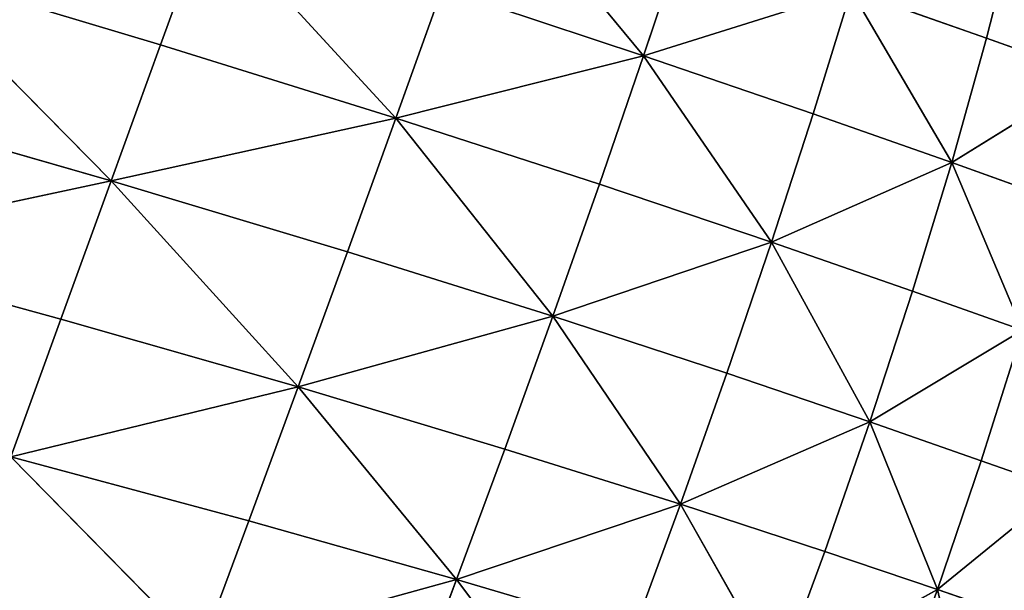
# Model space of a CAD drawing. Extents: x -159881 to -63103, y 122393 to 183632.
# Drawn here: x -94632 to -83579, y 148113 to 154524 of the extents above; entities that cross this region are included whole.
import ezdxf

# ---------------------------------------------------------------- set-up
doc = ezdxf.new("R2010")
doc.units = 0
doc.layers.get('0').update_dxf_attribs({"color": 13, "linetype": 'CONTINUOUS'})

# ---------------------------------------------------------------- blocks, each defined once
blk = doc.blocks.new('LAYER0')
for p, q in [((-18628, 68136, 7757), (-20401, 70277, 7757)), ((-24051, 68257, 7757), (-23518, 69729, 7757)), ((-23518, 69729, 7757), (-21410, 67436, 7757)), ((-14777, 68332, 7814), (-14441, 69656, 7814)), ((-18167, 69519, 7757), (-18628, 68136, 7757)), ((-24051, 68257, 7757), (-26971, 69133, 7757)), ((-24605, 66729, 7757), (-26971, 69133, 7757)), ((-21410, 67436, 7757), (-20890, 68887, 7757)), ((-20890, 68887, 7757), (-18628, 68136, 7757)), ((-18628, 68136, 7757), (-16297, 68870, 7772)), ((-16723, 67483, 7772), (-16297, 68870, 7772)), ((-14777, 68332, 7814), (-16297, 68870, 7772)), ((-15169, 66936, 7814), (-16297, 68870, 7772)), ((-14777, 68332, 7814), (-15169, 66936, 7814)), ((-13596, 67911, 7899), (-14777, 68332, 7814)), ((-24605, 66729, 7757), (-24051, 68257, 7757)), ((-21410, 67436, 7757), (-24051, 68257, 7757)), ((-18628, 68136, 7757), (-21410, 67436, 7757)), ((-18628, 68136, 7757), (-19124, 66694, 7757)), ((-16723, 67483, 7772), (-18628, 68136, 7757)), ((-18628, 68136, 7757), (-17191, 66042, 7771)), ((-15169, 66936, 7814), (-13596, 67911, 7899)), ((-27531, 67573, 7757), (-24605, 66729, 7757)), ((-24605, 66729, 7757), (-21410, 67436, 7757)), ((-21952, 65934, 7757), (-21410, 67436, 7757)), ((-21410, 67436, 7757), (-19124, 66694, 7757)), ((-19648, 65210, 7757), (-21410, 67436, 7757)), ((-17191, 66042, 7771), (-16723, 67483, 7772)), ((-16723, 67483, 7772), (-15169, 66936, 7814)), ((-15169, 66936, 7814), (-17191, 66042, 7771)), ((-15609, 65491, 7814), (-15169, 66936, 7814)), ((-15169, 66936, 7814), (-14376, 65052, 7898)), ((-15169, 66936, 7814), (-13960, 66503, 7898)), ((-24605, 66729, 7757), (-28101, 65983, 7757)), ((-25169, 65176, 7757), (-24605, 66729, 7757)), ((-21952, 65934, 7757), (-24605, 66729, 7757)), ((-24605, 66729, 7757), (-22506, 64415, 7757)), ((-19124, 66694, 7757), (-19648, 65210, 7757)), ((-19124, 66694, 7757), (-17191, 66042, 7771)), ((-19648, 65210, 7757), (-17191, 66042, 7771)), ((-17693, 64568, 7771), (-17191, 66042, 7771)), ((-17191, 66042, 7771), (-15609, 65491, 7814)), ((-16089, 64023, 7814), (-17191, 66042, 7771)), ((-25169, 65176, 7757), (-28101, 65983, 7757)), ((-22506, 64415, 7757), (-21952, 65934, 7757)), ((-19648, 65210, 7757), (-21952, 65934, 7757)), ((-16089, 64023, 7814), (-15609, 65491, 7814)), ((-15609, 65491, 7814), (-14376, 65052, 7898)), ((-25169, 65176, 7757), (-25733, 63630, 7757)), ((-22506, 64415, 7757), (-25169, 65176, 7757)), ((-19648, 65210, 7757), (-22506, 64415, 7757)), ((-20187, 63717, 7757), (-19648, 65210, 7757)), ((-17693, 64568, 7771), (-19648, 65210, 7757)), ((-19648, 65210, 7757), (-18215, 63097, 7771)), ((-16089, 64023, 7814), (-14376, 65052, 7898)), ((-14376, 65052, 7898), (-14838, 63586, 7898)), ((-18215, 63097, 7771), (-17693, 64568, 7771)), ((-17693, 64568, 7771), (-16089, 64023, 7814)), ((-25733, 63630, 7757), (-22506, 64415, 7757)), ((-23059, 62912, 7757), (-22506, 64415, 7757)), ((-22506, 64415, 7757), (-20187, 63717, 7757)), ((-20727, 62252, 7757), (-22506, 64415, 7757)), ((-16089, 64023, 7814), (-18215, 63097, 7771)), ((-16595, 62566, 7813), (-16089, 64023, 7814)), ((-14838, 63586, 7898), (-16089, 64023, 7814)), ((-16089, 64023, 7814), (-15330, 62138, 7898)), ((-20187, 63717, 7757), (-20727, 62252, 7757)), ((-20187, 63717, 7757), (-18215, 63097, 7771)), ((-25733, 63630, 7757), (-23599, 61458, 7757)), ((-25733, 63630, 7757), (-23059, 62912, 7757)), ((-14838, 63586, 7898), (-15330, 62138, 7898)), ((-13941, 63271, 8038), (-14838, 63586, 7898)), ((-13941, 63271, 8038), (-15330, 62138, 7898)), ((-20727, 62252, 7757), (-18215, 63097, 7771)), ((-18743, 61662, 7771), (-18215, 63097, 7771)), ((-16595, 62566, 7813), (-18215, 63097, 7771)), ((-17113, 61155, 7813), (-18215, 63097, 7771)), ((-23599, 61458, 7757), (-23059, 62912, 7757)), ((-23059, 62912, 7757), (-20727, 62252, 7757)), ((-16595, 62566, 7813), (-17113, 61155, 7813)), ((-15330, 62138, 7898), (-16595, 62566, 7813)), ((-20727, 62252, 7757), (-23599, 61458, 7757)), ((-20727, 62252, 7757), (-21256, 60848, 7757)), ((-18743, 61662, 7771), (-20727, 62252, 7757)), ((-20727, 62252, 7757), (-19265, 60301, 7771)), ((-17113, 61155, 7813), (-15330, 62138, 7898)), ((-15330, 62138, 7898), (-15841, 60742, 7898)), ((-15330, 62138, 7898), (-14426, 61827, 8038)), ((-14934, 60437, 8038), (-15330, 62138, 7898))]:
    blk.add_line(p, q)
mesh = blk.add_polyface()
corners = [(-18628, 68136, 7757), (-20890, 68887, 7757), (-20401, 70277, 7757)]
mesh.append_faces([[corners[k] for k in face] for face in [(0, 1, 2)]])
mesh = blk.add_polyface()
corners = [(-18167, 69519, 7757), (-18628, 68136, 7757), (-20401, 70277, 7757)]
mesh.append_faces([[corners[k] for k in face] for face in [(0, 1, 2)]])
mesh = blk.add_polyface()
corners = [(-23518, 69729, 7757), (-24051, 68257, 7757), (-26971, 69133, 7757)]
mesh.append_faces([[corners[k] for k in face] for face in [(0, 1, 2)]])
mesh = blk.add_polyface()
corners = [(-21410, 67436, 7757), (-24051, 68257, 7757), (-23518, 69729, 7757)]
mesh.append_faces([[corners[k] for k in face] for face in [(0, 1, 2)]])
mesh = blk.add_polyface()
corners = [(-20890, 68887, 7757), (-21410, 67436, 7757), (-23518, 69729, 7757)]
mesh.append_faces([[corners[k] for k in face] for face in [(0, 1, 2)]])
mesh = blk.add_polyface()
corners = [(-14441, 69656, 7814), (-14777, 68332, 7814), (-16297, 68870, 7772)]
mesh.append_faces([[corners[k] for k in face] for face in [(0, 1, 2)]])
mesh = blk.add_polyface()
corners = [(-13596, 67911, 7899), (-14777, 68332, 7814), (-14441, 69656, 7814)]
mesh.append_faces([[corners[k] for k in face] for face in [(0, 1, 2)]])
mesh = blk.add_polyface()
corners = [(-16297, 68870, 7772), (-18628, 68136, 7757), (-18167, 69519, 7757)]
mesh.append_faces([[corners[k] for k in face] for face in [(0, 1, 2)]])
mesh = blk.add_polyface()
corners = [(-24605, 66729, 7757), (-27531, 67573, 7757), (-26971, 69133, 7757)]
mesh.append_faces([[corners[k] for k in face] for face in [(0, 1, 2)]])
mesh = blk.add_polyface()
corners = [(-24051, 68257, 7757), (-24605, 66729, 7757), (-26971, 69133, 7757)]
mesh.append_faces([[corners[k] for k in face] for face in [(0, 1, 2)]])
mesh = blk.add_polyface()
corners = [(-18628, 68136, 7757), (-21410, 67436, 7757), (-20890, 68887, 7757)]
mesh.append_faces([[corners[k] for k in face] for face in [(0, 1, 2)]])
mesh = blk.add_polyface()
corners = [(-16297, 68870, 7772), (-16723, 67483, 7772), (-18628, 68136, 7757)]
mesh.append_faces([[corners[k] for k in face] for face in [(0, 1, 2)]])
mesh = blk.add_polyface()
corners = [(-15169, 66936, 7814), (-16723, 67483, 7772), (-16297, 68870, 7772)]
mesh.append_faces([[corners[k] for k in face] for face in [(0, 1, 2)]])
mesh = blk.add_polyface()
corners = [(-14777, 68332, 7814), (-15169, 66936, 7814), (-16297, 68870, 7772)]
mesh.append_faces([[corners[k] for k in face] for face in [(0, 1, 2)]])
mesh = blk.add_polyface()
corners = [(-13596, 67911, 7899), (-15169, 66936, 7814), (-14777, 68332, 7814)]
mesh.append_faces([[corners[k] for k in face] for face in [(0, 1, 2)]])
mesh = blk.add_polyface()
corners = [(-21410, 67436, 7757), (-24605, 66729, 7757), (-24051, 68257, 7757)]
mesh.append_faces([[corners[k] for k in face] for face in [(0, 1, 2)]])
mesh = blk.add_polyface()
corners = [(-18628, 68136, 7757), (-19124, 66694, 7757), (-21410, 67436, 7757)]
mesh.append_faces([[corners[k] for k in face] for face in [(0, 1, 2)]])
mesh = blk.add_polyface()
corners = [(-17191, 66042, 7771), (-19124, 66694, 7757), (-18628, 68136, 7757)]
mesh.append_faces([[corners[k] for k in face] for face in [(0, 1, 2)]])
mesh = blk.add_polyface()
corners = [(-16723, 67483, 7772), (-17191, 66042, 7771), (-18628, 68136, 7757)]
mesh.append_faces([[corners[k] for k in face] for face in [(0, 1, 2)]])
mesh = blk.add_polyface()
corners = [(-13596, 67911, 7899), (-13960, 66503, 7898), (-15169, 66936, 7814)]
mesh.append_faces([[corners[k] for k in face] for face in [(0, 1, 2)]])
mesh = blk.add_polyface()
corners = [(-24605, 66729, 7757), (-28101, 65983, 7757), (-27531, 67573, 7757)]
mesh.append_faces([[corners[k] for k in face] for face in [(0, 1, 2)]])
mesh = blk.add_polyface()
corners = [(-21410, 67436, 7757), (-21952, 65934, 7757), (-24605, 66729, 7757)]
mesh.append_faces([[corners[k] for k in face] for face in [(0, 1, 2)]])
mesh = blk.add_polyface()
corners = [(-19648, 65210, 7757), (-21952, 65934, 7757), (-21410, 67436, 7757)]
mesh.append_faces([[corners[k] for k in face] for face in [(0, 1, 2)]])
mesh = blk.add_polyface()
corners = [(-19124, 66694, 7757), (-19648, 65210, 7757), (-21410, 67436, 7757)]
mesh.append_faces([[corners[k] for k in face] for face in [(0, 1, 2)]])
mesh = blk.add_polyface()
corners = [(-15169, 66936, 7814), (-17191, 66042, 7771), (-16723, 67483, 7772)]
mesh.append_faces([[corners[k] for k in face] for face in [(0, 1, 2)]])
mesh = blk.add_polyface()
corners = [(-15169, 66936, 7814), (-15609, 65491, 7814), (-17191, 66042, 7771)]
mesh.append_faces([[corners[k] for k in face] for face in [(0, 1, 2)]])
mesh = blk.add_polyface()
corners = [(-14376, 65052, 7898), (-15609, 65491, 7814), (-15169, 66936, 7814)]
mesh.append_faces([[corners[k] for k in face] for face in [(0, 1, 2)]])
mesh = blk.add_polyface()
corners = [(-13960, 66503, 7898), (-14376, 65052, 7898), (-15169, 66936, 7814)]
mesh.append_faces([[corners[k] for k in face] for face in [(0, 1, 2)]])
mesh = blk.add_polyface()
corners = [(-24605, 66729, 7757), (-25169, 65176, 7757), (-28101, 65983, 7757)]
mesh.append_faces([[corners[k] for k in face] for face in [(0, 1, 2)]])
mesh = blk.add_polyface()
corners = [(-22506, 64415, 7757), (-25169, 65176, 7757), (-24605, 66729, 7757)]
mesh.append_faces([[corners[k] for k in face] for face in [(0, 1, 2)]])
mesh = blk.add_polyface()
corners = [(-21952, 65934, 7757), (-22506, 64415, 7757), (-24605, 66729, 7757)]
mesh.append_faces([[corners[k] for k in face] for face in [(0, 1, 2)]])
mesh = blk.add_polyface()
corners = [(-17191, 66042, 7771), (-19648, 65210, 7757), (-19124, 66694, 7757)]
mesh.append_faces([[corners[k] for k in face] for face in [(0, 1, 2)]])
mesh = blk.add_polyface()
corners = [(-17191, 66042, 7771), (-17693, 64568, 7771), (-19648, 65210, 7757)]
mesh.append_faces([[corners[k] for k in face] for face in [(0, 1, 2)]])
mesh = blk.add_polyface()
corners = [(-16089, 64023, 7814), (-17693, 64568, 7771), (-17191, 66042, 7771)]
mesh.append_faces([[corners[k] for k in face] for face in [(0, 1, 2)]])
mesh = blk.add_polyface()
corners = [(-15609, 65491, 7814), (-16089, 64023, 7814), (-17191, 66042, 7771)]
mesh.append_faces([[corners[k] for k in face] for face in [(0, 1, 2)]])
mesh = blk.add_polyface()
corners = [(-25169, 65176, 7757), (-25733, 63630, 7757), (-28101, 65983, 7757)]
mesh.append_faces([[corners[k] for k in face] for face in [(0, 1, 2)]])
mesh = blk.add_polyface()
corners = [(-19648, 65210, 7757), (-22506, 64415, 7757), (-21952, 65934, 7757)]
mesh.append_faces([[corners[k] for k in face] for face in [(0, 1, 2)]])
mesh = blk.add_polyface()
corners = [(-14376, 65052, 7898), (-16089, 64023, 7814), (-15609, 65491, 7814)]
mesh.append_faces([[corners[k] for k in face] for face in [(0, 1, 2)]])
mesh = blk.add_polyface()
corners = [(-22506, 64415, 7757), (-25733, 63630, 7757), (-25169, 65176, 7757)]
mesh.append_faces([[corners[k] for k in face] for face in [(0, 1, 2)]])
mesh = blk.add_polyface()
corners = [(-19648, 65210, 7757), (-20187, 63717, 7757), (-22506, 64415, 7757)]
mesh.append_faces([[corners[k] for k in face] for face in [(0, 1, 2)]])
mesh = blk.add_polyface()
corners = [(-18215, 63097, 7771), (-20187, 63717, 7757), (-19648, 65210, 7757)]
mesh.append_faces([[corners[k] for k in face] for face in [(0, 1, 2)]])
mesh = blk.add_polyface()
corners = [(-17693, 64568, 7771), (-18215, 63097, 7771), (-19648, 65210, 7757)]
mesh.append_faces([[corners[k] for k in face] for face in [(0, 1, 2)]])
mesh = blk.add_polyface()
corners = [(-14376, 65052, 7898), (-14838, 63586, 7898), (-16089, 64023, 7814)]
mesh.append_faces([[corners[k] for k in face] for face in [(0, 1, 2)]])
mesh = blk.add_polyface()
corners = [(-13941, 63271, 8038), (-14838, 63586, 7898), (-14376, 65052, 7898)]
mesh.append_faces([[corners[k] for k in face] for face in [(0, 1, 2)]])
mesh = blk.add_polyface()
corners = [(-16089, 64023, 7814), (-18215, 63097, 7771), (-17693, 64568, 7771)]
mesh.append_faces([[corners[k] for k in face] for face in [(0, 1, 2)]])
mesh = blk.add_polyface()
corners = [(-22506, 64415, 7757), (-23059, 62912, 7757), (-25733, 63630, 7757)]
mesh.append_faces([[corners[k] for k in face] for face in [(0, 1, 2)]])
mesh = blk.add_polyface()
corners = [(-20727, 62252, 7757), (-23059, 62912, 7757), (-22506, 64415, 7757)]
mesh.append_faces([[corners[k] for k in face] for face in [(0, 1, 2)]])
mesh = blk.add_polyface()
corners = [(-20187, 63717, 7757), (-20727, 62252, 7757), (-22506, 64415, 7757)]
mesh.append_faces([[corners[k] for k in face] for face in [(0, 1, 2)]])
mesh = blk.add_polyface()
corners = [(-16089, 64023, 7814), (-16595, 62566, 7813), (-18215, 63097, 7771)]
mesh.append_faces([[corners[k] for k in face] for face in [(0, 1, 2)]])
mesh = blk.add_polyface()
corners = [(-15330, 62138, 7898), (-16595, 62566, 7813), (-16089, 64023, 7814)]
mesh.append_faces([[corners[k] for k in face] for face in [(0, 1, 2)]])
mesh = blk.add_polyface()
corners = [(-14838, 63586, 7898), (-15330, 62138, 7898), (-16089, 64023, 7814)]
mesh.append_faces([[corners[k] for k in face] for face in [(0, 1, 2)]])
mesh = blk.add_polyface()
corners = [(-18215, 63097, 7771), (-20727, 62252, 7757), (-20187, 63717, 7757)]
mesh.append_faces([[corners[k] for k in face] for face in [(0, 1, 2)]])
mesh = blk.add_polyface()
corners = [(-23599, 61458, 7757), (-26285, 62122, 7757), (-25733, 63630, 7757)]
mesh.append_faces([[corners[k] for k in face] for face in [(0, 1, 2)]])
mesh = blk.add_polyface()
corners = [(-23059, 62912, 7757), (-23599, 61458, 7757), (-25733, 63630, 7757)]
mesh.append_faces([[corners[k] for k in face] for face in [(0, 1, 2)]])
mesh = blk.add_polyface()
corners = [(-13941, 63271, 8038), (-15330, 62138, 7898), (-14838, 63586, 7898)]
mesh.append_faces([[corners[k] for k in face] for face in [(0, 1, 2)]])
mesh = blk.add_polyface()
corners = [(-13941, 63271, 8038), (-14426, 61827, 8038), (-15330, 62138, 7898)]
mesh.append_faces([[corners[k] for k in face] for face in [(0, 1, 2)]])
mesh = blk.add_polyface()
corners = [(-18215, 63097, 7771), (-18743, 61662, 7771), (-20727, 62252, 7757)]
mesh.append_faces([[corners[k] for k in face] for face in [(0, 1, 2)]])
mesh = blk.add_polyface()
corners = [(-17113, 61155, 7813), (-18743, 61662, 7771), (-18215, 63097, 7771)]
mesh.append_faces([[corners[k] for k in face] for face in [(0, 1, 2)]])
mesh = blk.add_polyface()
corners = [(-16595, 62566, 7813), (-17113, 61155, 7813), (-18215, 63097, 7771)]
mesh.append_faces([[corners[k] for k in face] for face in [(0, 1, 2)]])
mesh = blk.add_polyface()
corners = [(-20727, 62252, 7757), (-23599, 61458, 7757), (-23059, 62912, 7757)]
mesh.append_faces([[corners[k] for k in face] for face in [(0, 1, 2)]])
mesh = blk.add_polyface()
corners = [(-15330, 62138, 7898), (-17113, 61155, 7813), (-16595, 62566, 7813)]
mesh.append_faces([[corners[k] for k in face] for face in [(0, 1, 2)]])
mesh = blk.add_polyface()
corners = [(-20727, 62252, 7757), (-21256, 60848, 7757), (-23599, 61458, 7757)]
mesh.append_faces([[corners[k] for k in face] for face in [(0, 1, 2)]])
mesh = blk.add_polyface()
corners = [(-19265, 60301, 7771), (-21256, 60848, 7757), (-20727, 62252, 7757)]
mesh.append_faces([[corners[k] for k in face] for face in [(0, 1, 2)]])
mesh = blk.add_polyface()
corners = [(-18743, 61662, 7771), (-19265, 60301, 7771), (-20727, 62252, 7757)]
mesh.append_faces([[corners[k] for k in face] for face in [(0, 1, 2)]])
mesh = blk.add_polyface()
corners = [(-15330, 62138, 7898), (-15841, 60742, 7898), (-17113, 61155, 7813)]
mesh.append_faces([[corners[k] for k in face] for face in [(0, 1, 2)]])
mesh = blk.add_polyface()
corners = [(-14934, 60437, 8038), (-15841, 60742, 7898), (-15330, 62138, 7898)]
mesh.append_faces([[corners[k] for k in face] for face in [(0, 1, 2)]])
mesh = blk.add_polyface()
corners = [(-14426, 61827, 8038), (-14934, 60437, 8038), (-15330, 62138, 7898)]
mesh.append_faces([[corners[k] for k in face] for face in [(0, 1, 2)]])
blk = doc.blocks.new('SKP8C96')
blk.add_blockref('LAYER0', (0, 0))

msp = doc.modelspace()

# ---------------------------------------------------------------- block references
msp.add_blockref('SKP8C96', (-69000, 85983))

doc.saveas('drawing.dxf')
